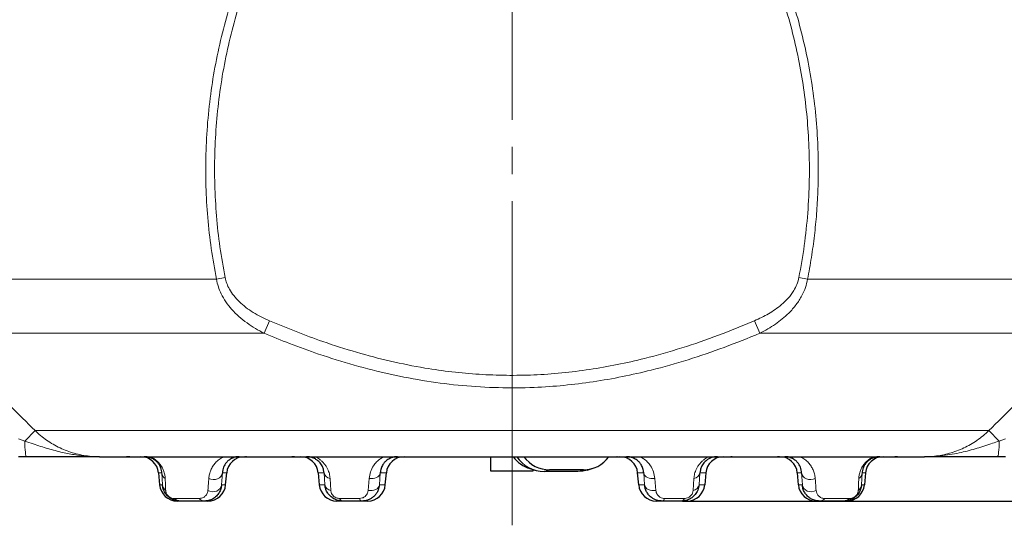
# Model space of a CAD drawing. Units: millimetres. Extents: x 0 to 1277, y 0 to 297.
# Drawn here: x 1153 to 1208, y 145 to 174 of the extents above; entities that cross this region are included whole.
import ezdxf

# ---------------------------------------------------------------- set-up
doc = ezdxf.new("R2010")
doc.units = ezdxf.units.MM
doc.header["$PDSIZE"] = -1
doc.linetypes.add('SLD-Center', pattern=[19.05, 15.24, -1.27, 1.27, -1.27])
doc.linetypes.add('SLD-Solid', pattern=[0])
doc.layers.add('COTAS_', color=5, linetype='SLD-Solid')
doc.styles.add('SLDTEXTSTYLE0', font='ARIALN.TTF', dxfattribs={"width": 0.87})
doc.dimstyles.new('SLDDIMSTYLE1', dxfattribs={"dimtxt": 3.081982, "dimasz": 2.5, "dimexe": 0, "dimexo": 0.0625, "dimgap": 0.770496, "dimtad": 1, "dimdec": 0, "dimlfac": 10, "dimrnd": 1e-09, "dimzin": 12, "dimdsep": 46, "dimtxsty": 'SLDTEXTSTYLE0', "dimsah": 1, "dimcen": 0.09, "dimadec": 0, "dimazin": 3, "dimtfac": 1, "dimtofl": 0, "dimtmove": 0, "dimatfit": 3, "dimfxl": 1, "dimfrac": 2, "dimtolj": 1, "dimtzin": 12, "dimarcsym": 0})

# ---------------------------------------------------------------- blocks, each defined once
blk = doc.blocks.new('*D72')
at = {"layer": 'COTAS_', "color": 0, "lineweight": -2, "transparency": 16777216}
for p, q in [((1206.104, 223.212), (1235.042, 223.212)), ((1235.042, 149.212), (1235.042, 220.712)), ((1190.156, 146.712), (1235.042, 146.712))]:
    blk.add_line(p, q, dxfattribs=at)
at = {"layer": 'COTAS_', "color": 0, "transparency": 16777216}
for points in [[(1234.625, 220.712), (1235.458, 220.712), (1235.042, 223.212)], [(1234.625, 149.212), (1235.458, 149.212), (1235.042, 146.712)]]:
    blk.add_solid(points, dxfattribs=at)
at = {"layer": 'Defpoints', "color": 0, "transparency": 16777216}
for p in [(1206.042, 223.212), (1235.042, 223.212), (1190.094, 146.712)]:
    blk.add_point(p, dxfattribs=at)
at = {"layer": 'COTAS_', "color": 0, "transparency": 16777216, "insert": (1231.124, 184.962), "char_height": 3.082, "attachment_point": 2, "rotation": 90, "style": 'SLDTEXTSTYLE0'}
blk.add_mtext('\\A1;765', dxfattribs=at)
blk = doc.blocks.new('*D73')
at = {"layer": 'COTAS_', "color": 0, "lineweight": -2, "transparency": 16777216}
for p, q in [((1188.104, 230.712), (1241.042, 230.712)), ((1241.042, 228.212), (1241.042, 149.212)), ((1190.156, 146.712), (1241.042, 146.712))]:
    blk.add_line(p, q, dxfattribs=at)
at = {"layer": 'COTAS_', "color": 0, "transparency": 16777216}
for points in [[(1240.625, 228.212), (1241.458, 228.212), (1241.042, 230.712)], [(1240.625, 149.212), (1241.458, 149.212), (1241.042, 146.712)]]:
    blk.add_solid(points, dxfattribs=at)
at = {"layer": 'Defpoints', "color": 0, "transparency": 16777216}
for p in [(1188.042, 230.712), (1190.094, 146.712), (1241.042, 146.712)]:
    blk.add_point(p, dxfattribs=at)
at = {"layer": 'COTAS_', "color": 0, "transparency": 16777216, "insert": (1237.124, 188.712), "char_height": 3.082, "attachment_point": 2, "rotation": 90, "style": 'SLDTEXTSTYLE0'}
blk.add_mtext('\\A1;840', dxfattribs=at)

msp = doc.modelspace()

# ---------------------------------------------------------------- linework, layer by layer
at = {"color": 8, "linetype": 'SLD-Solid', "lineweight": 18}
for p, q in [((1163.887, 159.22), (1164.372, 159.315)), ((1197.196, 159.22), (1196.712, 159.315)), ((1150.672, 159.22), (1163.887, 159.22)), ((1197.196, 159.22), (1210.411, 159.22)), ((1166.876, 156.877), (1166.573, 156.172)), ((1194.208, 156.877), (1194.51, 156.172)), ((1150.9, 156.172), (1166.573, 156.172)), ((1194.51, 156.172), (1210.183, 156.172)), ((1153.664, 150.687), (1153.079, 150.097)), ((1153.664, 150.687), (1207.42, 150.687)), ((1208.004, 150.097), (1207.42, 150.687)), ((1152.734, 150.212), (1153.079, 150.097)), ((1208.004, 150.097), (1208.35, 150.212)), ((1160.806, 148.299), (1160.622, 148.299)), ((1160.843, 147.624), (1160.806, 148.299)), ((1164.22, 148.299), (1164.18, 147.624)), ((1164.462, 148.299), (1164.22, 148.299)), ((1169.951, 148.299), (1169.622, 148.299)), ((1169.998, 147.624), (1169.951, 148.299)), ((1173.116, 148.299), (1173.07, 147.624)), ((1173.462, 148.299), (1173.116, 148.299)), ((1182.656, 148.468), (1182.353, 148.38)), ((1184.562, 148.468), (1184.259, 148.38)), ((1187.967, 148.299), (1187.622, 148.299)), ((1188.014, 147.624), (1187.967, 148.299)), ((1191.132, 148.299), (1191.086, 147.624)), ((1191.462, 148.299), (1191.132, 148.299)), ((1196.863, 148.299), (1196.622, 148.299)), ((1196.904, 147.624), (1196.863, 148.299)), ((1200.277, 148.299), (1200.241, 147.624)), ((1200.462, 148.299), (1200.277, 148.299)), ((1160.681, 147.624), (1160.843, 147.624)), ((1164.18, 147.624), (1164.403, 147.624)), ((1169.681, 147.624), (1169.998, 147.624)), ((1170.288, 147.989), (1170.331, 147.314)), ((1172.441, 147.314), (1172.492, 147.989)), ((1173.07, 147.624), (1173.403, 147.624)), ((1187.681, 147.624), (1188.014, 147.624)), ((1188.591, 147.989), (1188.643, 147.314)), ((1190.753, 147.314), (1190.795, 147.989)), ((1191.086, 147.624), (1191.403, 147.624)), ((1196.681, 147.624), (1196.904, 147.624)), ((1200.241, 147.624), (1200.403, 147.624)), ((1161.524, 146.858), (1162.916, 146.858)), ((1170.829, 146.858), (1171.943, 146.858)), ((1189.14, 146.858), (1190.254, 146.858)), ((1198.167, 146.858), (1199.559, 146.858))]:
    msp.add_line(p, q, dxfattribs=at)
at = {"color": 7, "linetype": 'SLD-Solid', "lineweight": 25}
for p, q in [((1153.193, 149.212), (1152.734, 149.212)), ((1157.304, 149.212), (1158.814, 149.212)), ((1159.009, 149.212), (1158.814, 149.212)), ((1159.031, 149.212), (1160.17, 149.212)), ((1160.17, 149.212), (1164.285, 149.212)), ((1164.285, 149.212), (1164.419, 149.212)), ((1164.41, 149.212), (1165.473, 149.212)), ((1165.484, 149.212), (1165.579, 149.212)), ((1165.579, 149.212), (1165.519, 149.212)), ((1165.579, 149.212), (1168.127, 149.212)), ((1168.127, 149.212), (1168.328, 149.212)), ((1168.293, 149.212), (1168.127, 149.212)), ((1168.319, 149.212), (1169.4, 149.212)), ((1169.4, 149.212), (1169.452, 149.212)), ((1169.452, 149.212), (1173.333, 149.212)), ((1173.333, 149.212), (1173.548, 149.212)), ((1173.543, 149.212), (1174.527, 149.212)), ((1174.639, 149.212), (1186.445, 149.212)), ((1179.335, 149.212), (1179.335, 148.412)), ((1186.445, 149.212), (1186.511, 149.212)), ((1186.476, 149.212), (1186.445, 149.212)), ((1186.514, 149.212), (1187.627, 149.212)), ((1187.622, 149.212), (1187.751, 149.212)), ((1187.751, 149.212), (1191.631, 149.212)), ((1191.631, 149.212), (1191.684, 149.212)), ((1191.684, 149.212), (1192.842, 149.212)), ((1192.833, 149.212), (1192.957, 149.212)), ((1192.957, 149.212), (1192.868, 149.212)), ((1192.957, 149.212), (1195.504, 149.212)), ((1195.604, 149.212), (1195.504, 149.212)), ((1195.65, 149.212), (1196.68, 149.212)), ((1196.673, 149.212), (1196.798, 149.212)), ((1196.798, 149.212), (1200.914, 149.212)), ((1200.914, 149.212), (1200.941, 149.212)), ((1200.941, 149.212), (1202.095, 149.212)), ((1202.27, 149.212), (1202.118, 149.212)), ((1202.27, 149.212), (1203.78, 149.212)), ((1208.35, 149.212), (1207.89, 149.212)), ((1160.622, 148.299), (1160.681, 147.624)), ((1164.403, 147.624), (1164.462, 148.299)), ((1169.622, 148.299), (1169.681, 147.624)), ((1173.403, 147.624), (1173.462, 148.299)), ((1179.335, 148.412), (1181.735, 148.412)), ((1181.548, 148.542), (1181.828, 148.458)), ((1181.735, 148.412), (1181.735, 148.485)), ((1184.259, 148.38), (1182.353, 148.38)), ((1184.562, 148.468), (1182.656, 148.468)), ((1184.783, 148.458), (1185.063, 148.542)), ((1187.681, 147.624), (1187.622, 148.299)), ((1191.462, 148.299), (1191.403, 147.624)), ((1196.681, 147.624), (1196.622, 148.299)), ((1200.462, 148.299), (1200.403, 147.624)), ((1161.838, 146.712), (1161.677, 146.712)), ((1163.207, 146.712), (1161.838, 146.712)), ((1163.407, 146.712), (1163.207, 146.712)), ((1170.99, 146.712), (1170.677, 146.712)), ((1172.085, 146.712), (1170.99, 146.712)), ((1172.407, 146.712), (1172.085, 146.712)), ((1188.998, 146.712), (1188.677, 146.712)), ((1190.094, 146.712), (1188.998, 146.712)), ((1190.407, 146.712), (1190.094, 146.712)), ((1197.876, 146.712), (1197.677, 146.712)), ((1199.245, 146.712), (1197.876, 146.712)), ((1199.407, 146.712), (1199.245, 146.712))]:
    msp.add_line(p, q, dxfattribs=at)
at = {"color": 8, "linetype": 'SLD-Solid', "lineweight": 18, "flags": 128}
for points in [[(1153.193, 149.212), (1153.172, 149.228), (1153.152, 149.277), (1153.134, 149.357), (1153.117, 149.465), (1153.103, 149.598), (1153.092, 149.751), (1153.084, 149.919), (1153.079, 150.097)], [(1208.004, 150.097), (1208, 149.919), (1207.992, 149.751), (1207.981, 149.598), (1207.966, 149.465), (1207.95, 149.357), (1207.931, 149.277), (1207.911, 149.228), (1207.89, 149.212)], [(1164.22, 148.299), (1164.194, 148.193), (1164.136, 148.097), (1164.051, 148.017), (1163.945, 147.959), (1163.824, 147.925), (1163.696, 147.919), (1163.57, 147.941), (1163.454, 147.989)], [(1172.492, 147.989), (1172.6, 147.974), (1172.709, 147.976), (1172.813, 147.996), (1172.908, 148.032), (1172.99, 148.084), (1173.053, 148.147), (1173.096, 148.22), (1173.116, 148.299)], [(1188.591, 147.989), (1188.484, 147.974), (1188.375, 147.976), (1188.27, 147.996), (1188.175, 148.032), (1188.094, 148.084), (1188.03, 148.147), (1187.987, 148.22), (1187.967, 148.299)], [(1197.629, 147.989), (1197.513, 147.941), (1197.387, 147.919), (1197.26, 147.925), (1197.139, 147.959), (1197.032, 148.017), (1196.948, 148.097), (1196.89, 148.193), (1196.863, 148.299)], [(1164.18, 147.624), (1164.152, 147.516), (1164.094, 147.418), (1164.007, 147.337), (1163.899, 147.277), (1163.776, 147.244), (1163.647, 147.24), (1163.521, 147.264), (1163.405, 147.314)], [(1172.441, 147.314), (1172.549, 147.298), (1172.658, 147.3), (1172.764, 147.32), (1172.86, 147.356), (1172.942, 147.408), (1173.006, 147.472), (1173.049, 147.545), (1173.07, 147.624)], [(1188.643, 147.314), (1188.534, 147.298), (1188.425, 147.3), (1188.32, 147.32), (1188.224, 147.356), (1188.142, 147.408), (1188.077, 147.472), (1188.034, 147.545), (1188.014, 147.624)], [(1197.679, 147.314), (1197.563, 147.264), (1197.436, 147.24), (1197.307, 147.244), (1197.184, 147.277), (1197.076, 147.337), (1196.99, 147.418), (1196.931, 147.516), (1196.904, 147.624)]]:
    msp.add_lwpolyline(points, dxfattribs=at)
at = {"color": 7, "linetype": 'SLD-Solid', "lineweight": 25, "flags": 128}
msp.add_lwpolyline([(1184.783, 148.458), (1184.53, 148.401), (1184.259, 148.38)], dxfattribs=at)
at = {"color": 7, "linetype": 'SLD-Solid', "lineweight": 25}
for centre, radius, start, end in [((1182.079, 150.284), 1.821, 216.0675, 253.0499), ((1182.37, 150.268), 1.887, 214.0287, 269.465), ((1182.672, 150.27), 1.802, 215.969, 269.4901), ((1184.55, 150.261), 1.793, 270.3652, 324.1757)]:
    msp.add_arc(centre, radius, start, end, dxfattribs=at)
at = {"color": 8, "linetype": 'SLD-Solid', "lineweight": 18}
for centre, radius, start, end in [((1161.229, 148.346), 0.426, 186.3873, 237.0443), ((1170.336, 148.379), 0.393, 191.7751, 263.05), ((1190.747, 148.379), 0.393, 276.95, 348.2249), ((1199.854, 148.346), 0.426, 302.9557, 353.6127), ((1161.276, 147.671), 0.436, 186.1246, 234.8672), ((1170.382, 147.703), 0.392, 191.6118, 262.4853), ((1190.701, 147.703), 0.392, 277.5147, 348.3882), ((1199.807, 147.671), 0.436, 305.1328, 353.8754), ((1161.843, 147.132), 0.421, 220.6856, 269.2993), ((1163.216, 147.091), 0.379, 217.8477, 268.72), ((1171.028, 146.914), 0.206, 195.7735, 259.4107), ((1172.13, 146.897), 0.191, 191.8705, 256.3433), ((1188.953, 146.897), 0.191, 283.6567, 348.1295), ((1190.056, 146.914), 0.206, 280.5893, 344.2265), ((1197.868, 147.091), 0.379, 271.28, 322.1523), ((1199.24, 147.132), 0.421, 270.7007, 319.3144)]:
    msp.add_arc(centre, radius, start, end, dxfattribs=at)
at = {"color": 7, "linetype": 'SLD-Solid', "lineweight": 25}
for centre, major_axis, start_param, end_param in [((1159.625, 148.212), (-1, 0), 3.228847, 4.712389), ((1165.458, 148.212), (1, 0), 1.570796, 3.054338), ((1168.625, 148.212), (-1, 0), 3.228847, 4.712389), ((1174.458, 148.212), (1, 0), 1.570796, 3.054338), ((1186.625, 148.212), (-1, 0), 3.228847, 4.712389), ((1192.458, 148.212), (1, 0), 1.570796, 3.054338), ((1195.625, 148.212), (-1, 0), 3.228847, 4.712389), ((1201.458, 148.212), (1, 0), 1.570796, 3.054338), ((1161.677, 147.712), (1, 0), 3.228847, 4.712389), ((1163.407, 147.712), (-1, 0), 1.570796, 3.054338), ((1170.677, 147.712), (1, 0), 3.228847, 4.712389), ((1172.407, 147.712), (-1, 0), 1.570796, 3.054338), ((1188.677, 147.712), (1, 0), 3.228847, 4.712389), ((1190.407, 147.712), (-1, 0), 1.570796, 3.054338), ((1197.677, 147.712), (1, 0), 3.228847, 4.712389), ((1199.407, 147.712), (-1, 0), 1.570796, 3.054338)]:
    msp.add_ellipse(centre, major_axis=major_axis, ratio=0.999861, start_param=start_param, end_param=end_param, dxfattribs=at)
at = {"color": 8, "linetype": 'SLD-Solid', "lineweight": 18}
for points, knots in [([(1163.887, 159.22), (1163.782, 159.797), (1163.572, 160.951), (1163.381, 162.701), (1163.278, 164.475), (1163.275, 166.268), (1163.374, 168.076), (1163.572, 169.86), (1163.869, 171.613), (1164.261, 173.332), (1164.759, 175.043), (1165.367, 176.741), (1166.091, 178.414), (1166.904, 179.985), (1167.793, 181.449), (1168.651, 182.658), (1169.472, 183.674), (1170.23, 184.513), (1170.942, 185.221), (1171.412, 185.634), (1171.6, 185.798)], [0, 0, 0, 0, 0.060833, 0.121715, 0.18255, 0.245135, 0.307769, 0.370352, 0.431266, 0.492228, 0.553136, 0.616145, 0.679217, 0.74221, 0.799527, 0.856837, 0.895928, 0.935046, 0.97413, 1, 1, 1, 1]), ([(1171.872, 185.484), (1171.69, 185.323), (1171.182, 184.87), (1170.397, 184.071), (1169.538, 183.076), (1168.743, 182.027), (1168.011, 180.934), (1167.266, 179.676), (1166.532, 178.242), (1165.836, 176.623), (1165.242, 174.96), (1164.75, 173.263), (1164.359, 171.543), (1164.068, 169.809), (1163.875, 168.063), (1163.778, 166.308), (1163.777, 164.547), (1163.875, 162.79), (1164.062, 161.042), (1164.269, 159.89), (1164.372, 159.315)], [0, 0, 0, 0, 0.025718, 0.071848, 0.118105, 0.164435, 0.210748, 0.256926, 0.318713, 0.38072, 0.442873, 0.505065, 0.567162, 0.62901, 0.690686, 0.752551, 0.814511, 0.876469, 0.938328, 1, 1, 1, 1]), ([(1196.712, 159.315), (1196.819, 159.918), (1197.035, 161.124), (1197.224, 162.961), (1197.315, 164.813), (1197.296, 166.611), (1197.183, 168.34), (1196.987, 169.997), (1196.701, 171.656), (1196.32, 173.312), (1195.841, 174.959), (1195.313, 176.443), (1194.759, 177.768), (1194.201, 178.939), (1193.58, 180.09), (1192.893, 181.217), (1192.136, 182.311), (1191.28, 183.399), (1190.318, 184.475), (1189.581, 185.147), (1189.212, 185.484)], [0, 0, 0, 0, 0.064645, 0.129291, 0.194829, 0.260367, 0.319042, 0.377757, 0.436429, 0.49673, 0.557077, 0.61737, 0.662999, 0.708654, 0.754278, 0.801077, 0.847912, 0.894701, 0.94719, 1, 1, 1, 1]), ([(1189.484, 185.798), (1189.862, 185.458), (1190.62, 184.776), (1191.602, 183.693), (1192.471, 182.606), (1193.23, 181.526), (1193.935, 180.395), (1194.584, 179.217), (1195.176, 177.995), (1195.749, 176.643), (1196.286, 175.155), (1196.768, 173.531), (1197.162, 171.866), (1197.466, 170.166), (1197.677, 168.435), (1197.783, 166.853), (1197.811, 165.425), (1197.786, 164.165), (1197.713, 162.916), (1197.592, 161.68), (1197.425, 160.446), (1197.273, 159.629), (1197.196, 159.22)], [0, 0, 0, 0, 0.052738, 0.105818, 0.151438, 0.197102, 0.242733, 0.289652, 0.336605, 0.383531, 0.442073, 0.500667, 0.559217, 0.619483, 0.679796, 0.740066, 0.783977, 0.827957, 0.870836, 0.913715, 0.956858, 1, 1, 1, 1]), ([(1164.372, 159.315), (1164.4, 159.203), (1164.457, 158.975), (1164.623, 158.63), (1164.855, 158.284), (1165.169, 157.941), (1165.538, 157.627), (1165.956, 157.342), (1166.403, 157.09), (1166.718, 156.948), (1166.876, 156.877)], [0, 0, 0, 0, 0.095524, 0.193551, 0.314853, 0.438926, 0.576553, 0.714291, 0.857121, 1, 1, 1, 1]), ([(1194.208, 156.877), (1194.475, 157.001), (1194.879, 157.188), (1195.381, 157.51), (1195.757, 157.798), (1196.118, 158.147), (1196.407, 158.534), (1196.612, 158.928), (1196.678, 159.185), (1196.712, 159.315)], [0, 0, 0, 0, 0.243335, 0.367625, 0.491854, 0.634981, 0.78149, 0.88914, 1, 1, 1, 1]), ([(1166.573, 156.172), (1166.407, 156.26), (1166.075, 156.435), (1165.599, 156.749), (1165.147, 157.106), (1164.747, 157.503), (1164.408, 157.934), (1164.158, 158.363), (1163.979, 158.795), (1163.918, 159.077), (1163.887, 159.22)], [0, 0, 0, 0, 0.133854, 0.267667, 0.405973, 0.544185, 0.668525, 0.795144, 0.89658, 1, 1, 1, 1]), ([(1197.196, 159.22), (1197.162, 159.063), (1197.092, 158.746), (1196.875, 158.26), (1196.564, 157.772), (1196.18, 157.338), (1195.78, 156.978), (1195.382, 156.679), (1194.958, 156.408), (1194.659, 156.251), (1194.51, 156.172)], [0, 0, 0, 0, 0.11394, 0.230827, 0.376002, 0.52484, 0.642017, 0.759237, 0.879606, 1, 1, 1, 1]), ([(1166.876, 156.877), (1167.373, 156.669), (1168.367, 156.254), (1169.999, 155.655), (1171.771, 155.086), (1173.689, 154.584), (1175.488, 154.222), (1177.158, 153.985), (1178.691, 153.847), (1180.229, 153.788), (1181.782, 153.812), (1183.345, 153.922), (1184.915, 154.117), (1186.473, 154.391), (1188.212, 154.785), (1190.121, 155.33), (1192.188, 156.041), (1193.535, 156.598), (1194.208, 156.877)], [0, 0, 0, 0, 0.057264, 0.114599, 0.184834, 0.255113, 0.325324, 0.379824, 0.434397, 0.488964, 0.543456, 0.599456, 0.655531, 0.711619, 0.767635, 0.845056, 0.922548, 1, 1, 1, 1]), ([(1194.51, 156.172), (1193.844, 155.901), (1192.511, 155.359), (1190.467, 154.665), (1188.548, 154.119), (1186.762, 153.715), (1185.118, 153.426), (1183.462, 153.221), (1181.679, 153.097), (1179.773, 153.083), (1177.751, 153.202), (1175.717, 153.454), (1173.679, 153.843), (1171.643, 154.358), (1169.754, 154.949), (1168.065, 155.559), (1167.052, 155.975), (1166.573, 156.172)], [0, 0, 0, 0, 0.074914, 0.149863, 0.224752, 0.282634, 0.34059, 0.398534, 0.4564, 0.526643, 0.596967, 0.667218, 0.740068, 0.812991, 0.885865, 0.946144, 1, 1, 1, 1]), ([(1150.842, 153.487), (1151.315, 153.017), (1152.255, 152.083), (1153.196, 151.15), (1153.664, 150.687)], [0, 0, 0, 0, 0.50314, 1, 1, 1, 1]), ([(1207.42, 150.687), (1207.893, 151.156), (1208.834, 152.089), (1209.774, 153.023), (1210.242, 153.487)], [0, 0, 0, 0, 0.50314, 1, 1, 1, 1]), ([(1153.664, 150.687), (1153.767, 150.59), (1153.974, 150.396), (1154.316, 150.137), (1154.682, 149.904), (1155.067, 149.703), (1155.465, 149.536), (1155.874, 149.402), (1156.297, 149.302), (1156.775, 149.228), (1157.113, 149.217), (1157.304, 149.212)], [0, 0, 0, 0, 0.1051816, 0.2111102, 0.3193715, 0.4284279, 0.5339356, 0.6401596, 0.7486139, 0.8578266, 1, 1, 1, 1]), ([(1203.78, 149.212), (1203.971, 149.218), (1204.446, 149.233), (1205.058, 149.355), (1205.607, 149.531), (1206.007, 149.698), (1206.389, 149.897), (1206.752, 150.127), (1207.1, 150.387), (1207.313, 150.587), (1207.42, 150.687)], [0, 0, 0, 0, 0.142198, 0.353814, 0.462269, 0.571498, 0.676719, 0.782666, 0.890927, 1, 1, 1, 1]), ([(1153.079, 150.097), (1153.241, 150.041), (1153.679, 149.89), (1154.389, 149.662), (1155.186, 149.449), (1155.961, 149.303), (1156.616, 149.231), (1157.055, 149.213), (1157.251, 149.212), (1157.293, 149.212), (1157.302, 149.212), (1157.304, 149.212)], [0, 0, 0, 0, 0.11575, 0.313303, 0.510896, 0.686609, 0.862293, 0.970633, 0.993684, 0.998958, 1, 1, 1, 1]), ([(1203.78, 149.212), (1203.781, 149.212), (1204.132, 149.212), (1204.832, 149.255), (1205.821, 149.427), (1206.749, 149.677), (1207.459, 149.909), (1207.879, 150.054), (1208.004, 150.097)], [0, 0, 0, 0, 0.001042, 0.244992, 0.489029, 0.699758, 0.910413, 1, 1, 1, 1]), ([(1160.17, 149.212), (1160.197, 149.198), (1160.271, 149.162), (1160.403, 149.081), (1160.556, 148.957), (1160.707, 148.794), (1160.827, 148.613), (1160.923, 148.403), (1160.982, 148.191), (1160.993, 148.056), (1160.998, 147.989)], [0, 0, 0, 0, 0.051037, 0.138291, 0.231387, 0.323793, 0.461019, 0.597628, 0.798517, 1, 1, 1, 1]), ([(1163.454, 147.989), (1163.465, 148.072), (1163.485, 148.238), (1163.564, 148.465), (1163.675, 148.679), (1163.828, 148.879), (1164.022, 149.064), (1164.197, 149.162), (1164.285, 149.212)], [0, 0, 0, 0, 0.158873, 0.317791, 0.481222, 0.644641, 0.821289, 1, 1, 1, 1]), ([(1169.452, 149.212), (1169.535, 149.167), (1169.672, 149.093), (1169.832, 148.958), (1169.958, 148.827), (1170.067, 148.679), (1170.175, 148.483), (1170.259, 148.249), (1170.279, 148.075), (1170.288, 147.989)], [0, 0, 0, 0, 0.15028, 0.250143, 0.35013, 0.471314, 0.592651, 0.796136, 1, 1, 1, 1]), ([(1172.492, 147.989), (1172.51, 148.111), (1172.548, 148.361), (1172.704, 148.669), (1172.907, 148.92), (1173.11, 149.094), (1173.27, 149.178), (1173.333, 149.212)], [0, 0, 0, 0, 0.250147, 0.507727, 0.691587, 0.879614, 1, 1, 1, 1]), ([(1187.751, 149.212), (1187.813, 149.178), (1187.971, 149.095), (1188.175, 148.922), (1188.376, 148.674), (1188.534, 148.364), (1188.572, 148.115), (1188.591, 147.989)], [0, 0, 0, 0, 0.120386, 0.30399, 0.492274, 0.742382, 1, 1, 1, 1]), ([(1190.795, 147.989), (1190.805, 148.075), (1190.824, 148.249), (1190.909, 148.483), (1191.017, 148.679), (1191.125, 148.827), (1191.251, 148.958), (1191.411, 149.093), (1191.549, 149.167), (1191.631, 149.212)], [0, 0, 0, 0, 0.203864, 0.407349, 0.528686, 0.64987, 0.749857, 0.84972, 1, 1, 1, 1]), ([(1196.798, 149.212), (1196.885, 149.163), (1197.061, 149.065), (1197.253, 148.882), (1197.404, 148.684), (1197.516, 148.474), (1197.597, 148.245), (1197.618, 148.074), (1197.629, 147.989)], [0, 0, 0, 0, 0.1765008, 0.3553623, 0.5138499, 0.6733497, 0.8360717, 1, 1, 1, 1]), ([(1200.086, 147.989), (1200.091, 148.056), (1200.101, 148.191), (1200.161, 148.403), (1200.257, 148.613), (1200.376, 148.794), (1200.528, 148.957), (1200.681, 149.081), (1200.812, 149.162), (1200.886, 149.198), (1200.914, 149.212)], [0, 0, 0, 0, 0.201483, 0.402372, 0.538981, 0.676207, 0.768613, 0.861709, 0.948963, 1, 1, 1, 1]), ([(1160.998, 147.989), (1161.004, 147.837), (1161.014, 147.606), (1161.022, 147.389), (1161.025, 147.314)], [0, 0, 0, 0, 0.655801, 1, 1, 1, 1]), ([(1163.405, 147.314), (1163.417, 147.485), (1163.434, 147.707), (1163.45, 147.935), (1163.454, 147.989)], [0, 0, 0, 0, 0.765278, 1, 1, 1, 1]), ([(1197.629, 147.989), (1197.642, 147.815), (1197.659, 147.587), (1197.675, 147.366), (1197.679, 147.314)], [0, 0, 0, 0, 0.765274, 1, 1, 1, 1]), ([(1200.058, 147.314), (1200.064, 147.458), (1200.072, 147.676), (1200.082, 147.909), (1200.086, 147.989)], [0, 0, 0, 0, 0.655813, 1, 1, 1, 1]), ([(1161.025, 147.314), (1161.029, 147.278), (1161.034, 147.219), (1161.068, 147.13), (1161.107, 147.067), (1161.145, 147.019), (1161.185, 146.98), (1161.232, 146.944), (1161.297, 146.906), (1161.406, 146.864), (1161.476, 146.861), (1161.524, 146.858)], [0, 0, 0, 0, 0.215148, 0.344281, 0.417013, 0.470775, 0.515353, 0.56009, 0.624525, 0.741586, 1, 1, 1, 1]), ([(1162.916, 146.858), (1162.959, 146.862), (1163.045, 146.869), (1163.173, 146.923), (1163.297, 147.024), (1163.382, 147.163), (1163.399, 147.274), (1163.405, 147.314)], [0, 0, 0, 0, 0.149186, 0.301671, 0.569648, 0.845268, 1, 1, 1, 1]), ([(1170.331, 147.314), (1170.34, 147.256), (1170.354, 147.163), (1170.434, 147.038), (1170.525, 146.951), (1170.633, 146.892), (1170.739, 146.862), (1170.801, 146.859), (1170.829, 146.858)], [0, 0, 0, 0, 0.295149, 0.469924, 0.61534, 0.762592, 0.889426, 1, 1, 1, 1]), ([(1171.943, 146.858), (1171.998, 146.864), (1172.127, 146.877), (1172.294, 146.982), (1172.409, 147.134), (1172.432, 147.262), (1172.441, 147.314)], [0, 0, 0, 0, 0.182847, 0.426824, 0.768141, 1, 1, 1, 1]), ([(1188.643, 147.314), (1188.661, 147.232), (1188.695, 147.082), (1188.848, 146.938), (1189.001, 146.868), (1189.1, 146.861), (1189.14, 146.858)], [0, 0, 0, 0, 0.37113, 0.674001, 0.868857, 1, 1, 1, 1]), ([(1190.254, 146.858), (1190.291, 146.86), (1190.365, 146.864), (1190.478, 146.904), (1190.575, 146.965), (1190.661, 147.052), (1190.732, 147.173), (1190.745, 147.264), (1190.753, 147.314)], [0, 0, 0, 0, 0.14101, 0.282441, 0.411136, 0.538527, 0.743954, 1, 1, 1, 1]), ([(1197.679, 147.314), (1197.689, 147.258), (1197.71, 147.143), (1197.8, 147.013), (1197.926, 146.911), (1198.054, 146.863), (1198.146, 146.859), (1198.167, 146.858)], [0, 0, 0, 0, 0.222507, 0.451025, 0.686876, 0.92893, 1, 1, 1, 1]), ([(1199.559, 146.858), (1199.601, 146.86), (1199.662, 146.863), (1199.758, 146.894), (1199.823, 146.926), (1199.878, 146.964), (1199.922, 147.001), (1199.962, 147.047), (1200.007, 147.113), (1200.048, 147.21), (1200.054, 147.274), (1200.058, 147.314)], [0, 0, 0, 0, 0.224622, 0.327674, 0.412705, 0.462799, 0.513019, 0.557214, 0.627437, 0.762623, 1, 1, 1, 1])]:
    msp.add_open_spline(points, degree=3, knots=knots, dxfattribs=at)
at = {"color": 7, "linetype": 'SLD-Solid', "lineweight": 25}
for points, knots in [([(1157.304, 149.212), (1157.302, 149.212), (1157.142, 149.212), (1156.773, 149.212), (1156.191, 149.212), (1155.577, 149.212), (1154.981, 149.212), (1154.403, 149.212), (1153.807, 149.212), (1153.397, 149.212), (1153.193, 149.212)], [0, 0, 0, 0, 0.000898, 0.126218, 0.291326, 0.456375, 0.592945, 0.729639, 0.865904, 1, 1, 1, 1]), ([(1158.814, 149.212), (1158.881, 149.212), (1158.952, 149.212), (1159.04, 149.212), (1159.044, 149.212)], [0, 0, 0, 0, 0.9559, 1, 1, 1, 1]), ([(1160.806, 148.299), (1160.803, 148.343), (1160.797, 148.43), (1160.759, 148.571), (1160.696, 148.71), (1160.624, 148.822), (1160.552, 148.903), (1160.5, 148.954), (1160.456, 148.991), (1160.388, 149.042), (1160.281, 149.107), (1160.153, 149.159), (1160.028, 149.193), (1159.914, 149.209), (1159.847, 149.211), (1159.812, 149.212)], [0, 0, 0, 0, 0.142545, 0.284781, 0.375184, 0.458362, 0.495221, 0.508653, 0.540075, 0.55743, 0.605978, 0.69741, 0.79332, 0.889471, 1, 1, 1, 1]), ([(1165.161, 149.212), (1165.129, 149.211), (1165.036, 149.208), (1164.908, 149.181), (1164.746, 149.122), (1164.587, 149.027), (1164.414, 148.859), (1164.267, 148.63), (1164.236, 148.409), (1164.22, 148.299)], [0, 0, 0, 0, 0.044475, 0.127735, 0.211102, 0.359125, 0.507276, 0.75369, 1, 1, 1, 1]), ([(1169.951, 148.299), (1169.945, 148.355), (1169.933, 148.468), (1169.868, 148.656), (1169.755, 148.844), (1169.593, 149.003), (1169.459, 149.087), (1169.345, 149.141), (1169.262, 149.17), (1169.128, 149.202), (1169.041, 149.211), (1168.975, 149.212), (1168.967, 149.212)], [0, 0, 0, 0, 0.163216, 0.328951, 0.510681, 0.647549, 0.730926, 0.75624, 0.842095, 0.866146, 0.985116, 1, 1, 1, 1]), ([(1174.081, 149.212), (1174.069, 149.211), (1173.966, 149.21), (1173.814, 149.181), (1173.653, 149.117), (1173.51, 149.033), (1173.377, 148.918), (1173.248, 148.751), (1173.149, 148.547), (1173.127, 148.382), (1173.116, 148.299)], [0, 0, 0, 0, 0.015022, 0.139141, 0.228067, 0.317166, 0.458925, 0.600869, 0.800418, 1, 1, 1, 1]), ([(1174.529, 149.212), (1174.534, 149.212), (1174.568, 149.212), (1174.606, 149.212), (1174.639, 149.212)], [0, 0, 0, 0, 0.13713, 1, 1, 1, 1]), ([(1187.967, 148.299), (1187.956, 148.382), (1187.934, 148.547), (1187.835, 148.751), (1187.707, 148.918), (1187.573, 149.033), (1187.43, 149.117), (1187.269, 149.181), (1187.118, 149.21), (1187.014, 149.211), (1187.003, 149.212)], [0, 0, 0, 0, 0.199582, 0.399131, 0.541075, 0.682834, 0.771933, 0.860859, 0.984978, 1, 1, 1, 1]), ([(1192.116, 149.212), (1192.109, 149.212), (1192.042, 149.211), (1191.922, 149.199), (1191.783, 149.158), (1191.668, 149.11), (1191.591, 149.067), (1191.467, 148.98), (1191.328, 148.844), (1191.216, 148.657), (1191.15, 148.468), (1191.138, 148.355), (1191.132, 148.299)], [0, 0, 0, 0, 0.014883, 0.133848, 0.218694, 0.243806, 0.327042, 0.352461, 0.489322, 0.671044, 0.835373, 1, 1, 1, 1]), ([(1195.504, 149.212), (1195.551, 149.212), (1195.6, 149.211), (1195.638, 149.212), (1195.639, 149.212)], [0, 0, 0, 0, 0.96276, 1, 1, 1, 1]), ([(1196.863, 148.299), (1196.847, 148.408), (1196.815, 148.628), (1196.67, 148.858), (1196.496, 149.026), (1196.338, 149.122), (1196.175, 149.181), (1196.048, 149.208), (1195.955, 149.211), (1195.923, 149.212)], [0, 0, 0, 0, 0.244543, 0.49271, 0.640197, 0.788892, 0.871815, 0.955522, 1, 1, 1, 1]), ([(1201.271, 149.212), (1201.236, 149.211), (1201.17, 149.209), (1201.056, 149.193), (1200.931, 149.159), (1200.802, 149.107), (1200.684, 149.035), (1200.614, 148.98), (1200.551, 148.924), (1200.513, 148.883), (1200.449, 148.805), (1200.387, 148.709), (1200.325, 148.571), (1200.286, 148.43), (1200.28, 148.343), (1200.277, 148.299)], [0, 0, 0, 0, 0.11055, 0.20672, 0.302648, 0.394097, 0.442655, 0.477355, 0.49141, 0.536955, 0.54155, 0.624744, 0.715164, 0.857428, 1, 1, 1, 1]), ([(1202.083, 149.212), (1202.1, 149.212), (1202.171, 149.212), (1202.227, 149.212), (1202.27, 149.212)], [0, 0, 0, 0, 0.24897, 1, 1, 1, 1]), ([(1207.89, 149.212), (1207.731, 149.212), (1207.351, 149.212), (1206.765, 149.212), (1206.143, 149.212), (1205.434, 149.212), (1204.649, 149.212), (1204.071, 149.212), (1203.781, 149.212), (1203.78, 149.212)], [0, 0, 0, 0, 0.104524, 0.250564, 0.39718, 0.54364, 0.771291, 0.999102, 1, 1, 1, 1]), ([(1161.838, 146.712), (1161.79, 146.713), (1161.694, 146.717), (1161.534, 146.753), (1161.384, 146.813), (1161.262, 146.887), (1161.173, 146.957), (1161.096, 147.032), (1161.021, 147.122), (1160.944, 147.246), (1160.869, 147.422), (1160.852, 147.549), (1160.843, 147.624)], [0, 0, 0, 0, 0.113838, 0.227414, 0.347723, 0.42455, 0.482994, 0.542242, 0.609372, 0.690158, 0.815184, 1, 1, 1, 1]), ([(1164.18, 147.624), (1164.168, 147.545), (1164.144, 147.382), (1164.042, 147.17), (1163.887, 146.974), (1163.698, 146.833), (1163.49, 146.747), (1163.333, 146.715), (1163.234, 146.712), (1163.207, 146.712)], [0, 0, 0, 0, 0.157594, 0.321279, 0.48983, 0.689812, 0.818356, 0.950111, 1, 1, 1, 1]), ([(1170.99, 146.712), (1170.933, 146.714), (1170.807, 146.721), (1170.602, 146.78), (1170.396, 146.894), (1170.215, 147.064), (1170.094, 147.252), (1170.021, 147.445), (1170.006, 147.564), (1169.998, 147.624)], [0, 0, 0, 0, 0.1133876, 0.2500562, 0.4117896, 0.5652201, 0.7361749, 0.8659296, 1, 1, 1, 1]), ([(1173.07, 147.624), (1173.052, 147.52), (1173.024, 147.356), (1172.915, 147.154), (1172.817, 147.031), (1172.703, 146.924), (1172.575, 146.835), (1172.367, 146.738), (1172.192, 146.722), (1172.085, 146.712)], [0, 0, 0, 0, 0.220184, 0.348666, 0.480673, 0.548472, 0.670857, 0.797208, 1, 1, 1, 1]), ([(1188.998, 146.712), (1188.92, 146.717), (1188.735, 146.73), (1188.501, 146.833), (1188.307, 146.983), (1188.175, 147.142), (1188.081, 147.319), (1188.03, 147.48), (1188.018, 147.585), (1188.014, 147.624)], [0, 0, 0, 0, 0.147191, 0.350346, 0.495321, 0.646203, 0.779301, 0.916239, 1, 1, 1, 1]), ([(1191.086, 147.624), (1191.068, 147.522), (1191.036, 147.329), (1190.891, 147.092), (1190.722, 146.923), (1190.535, 146.804), (1190.318, 146.726), (1190.167, 146.716), (1190.094, 146.712)], [0, 0, 0, 0, 0.226674, 0.425642, 0.559137, 0.699968, 0.854172, 1, 1, 1, 1]), ([(1197.876, 146.712), (1197.835, 146.713), (1197.711, 146.718), (1197.523, 146.769), (1197.32, 146.875), (1197.152, 147.023), (1197.021, 147.206), (1196.934, 147.405), (1196.913, 147.554), (1196.904, 147.624)], [0, 0, 0, 0, 0.0763562, 0.2275559, 0.3840944, 0.5515899, 0.7049113, 0.8621166, 1, 1, 1, 1]), ([(1200.241, 147.624), (1200.229, 147.54), (1200.21, 147.4), (1200.12, 147.208), (1200.034, 147.085), (1199.954, 146.997), (1199.873, 146.925), (1199.767, 146.851), (1199.642, 146.787), (1199.456, 146.724), (1199.329, 146.717), (1199.245, 146.712)], [0, 0, 0, 0, 0.205291, 0.340227, 0.422292, 0.479439, 0.546375, 0.609467, 0.704209, 0.804843, 1, 1, 1, 1])]:
    msp.add_open_spline(points, degree=3, knots=knots, dxfattribs=at)
at = {"layer": 'COTAS_', "linetype": 'SLD-Center', "lineweight": 18, "ltscale": 1.2}
msp.add_line((1180.542, 145.342), (1180.542, 229.592), dxfattribs=at)

# ---------------------------------------------------------------- dimensions: what is measured, and where the dimension line sits
at = {"layer": 'COTAS_'}
for base, p1, p2, picture, middle in [((1241.042, 146.712), (1188.042, 230.712), (1190.094, 146.712), '*D73', (1241.042, 188.712)), ((1235.042, 223.212), (1190.094, 146.712), (1206.042, 223.212), '*D72', (1235.042, 184.962))]:
    dim = msp.add_linear_dim(base=base, p1=p1, p2=p2, angle=90, dimstyle='SLDDIMSTYLE1', dxfattribs=at)
    dim.commit()
    dim.dimension.update_dxf_attribs({"geometry": picture, "text_midpoint": middle, "dimtype": 160})

doc.saveas('drawing.dxf')
